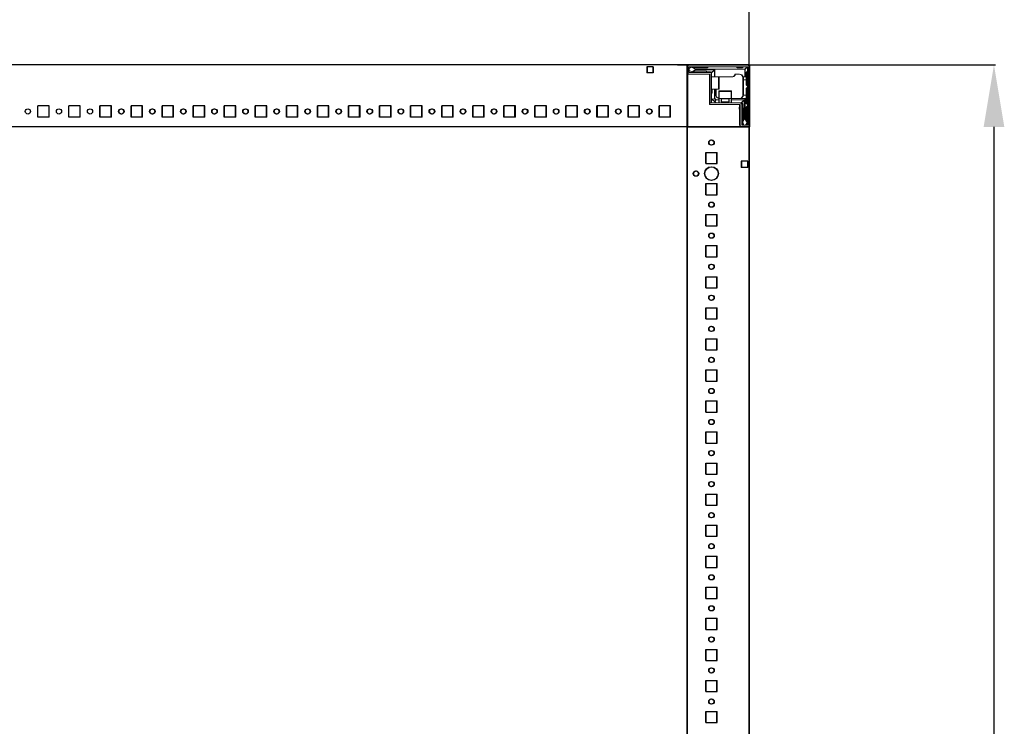
# Model space of a CAD drawing. Units: millimetres. Extents: x -26 to 11555, y -8 to 11619.
# Drawn here: x 519 to 1312, y 4018 to 4587 of the extents above; entities that cross this region are included whole.
import ezdxf

# ---------------------------------------------------------------- set-up
doc = ezdxf.new("R2010")
doc.units = ezdxf.units.MM
doc.layers.add('2', color=7, linetype='Continuous')
doc.dimstyles.new('ISO-25', dxfattribs={"dimtxt": 2.5, "dimasz": 2.5, "dimexe": 1.25, "dimexo": 0.625, "dimtad": 1, "dimtxsty": 'Standard', "dimcen": 2.5, "dimadec": 0, "dimazin": 0, "dimtfac": 1, "dimtmove": 0, "dimatfit": 3, "dimfxl": 1, "dimarcsym": 0})

# ---------------------------------------------------------------- blocks, each defined once
blk = doc.blocks.new('*D9')
at = {"layer": '2', "color": 0, "linetype": 'ByBlock', "lineweight": -2}
for p, q in [((320.53, 4423.5), (320.53, 4731.62)), ((1106.53, 4375.97), (1106.53, 4731.62)), ((370.53, 4730.37), (1056.53, 4730.37))]:
    blk.add_line(p, q, dxfattribs=at)
at = {"layer": '2', "color": 0, "linetype": 'ByBlock'}
for points in [[(370.53, 4738.7), (370.53, 4722.03), (320.53, 4730.37)], [(1056.53, 4738.7), (1056.53, 4722.03), (1106.53, 4730.37)]]:
    blk.add_solid(points, dxfattribs=at)
at = {"layer": 'Defpoints', "color": 0, "linetype": 'ByBlock'}
for p in [(1106.53, 4730.37), (320.53, 4422.87), (1106.53, 4375.34)]:
    blk.add_point(p, dxfattribs=at)
at = {"layer": '2', "color": 0, "linetype": 'ByBlock', "insert": (713.53, 4755.99), "char_height": 50, "attachment_point": 5}
blk.add_mtext('786', dxfattribs=at)
blk = doc.blocks.new('*D10')
at = {"layer": '2', "color": 0, "linetype": 'ByBlock', "lineweight": -2}
for p, q in [((1048.72, 4550.7), (1304.75, 4550.7)), ((1303.5, 4500.7), (1303.5, 2400.7)), ((1043.08, 2350.7), (1304.75, 2350.7))]:
    blk.add_line(p, q, dxfattribs=at)
at = {"layer": '2', "color": 0, "linetype": 'ByBlock'}
for points in [[(1295.17, 4500.7), (1311.83, 4500.7), (1303.5, 4550.7)], [(1295.17, 2400.7), (1311.83, 2400.7), (1303.5, 2350.7)]]:
    blk.add_solid(points, dxfattribs=at)
at = {"layer": 'Defpoints', "color": 0, "linetype": 'ByBlock'}
for p in [(1048.1, 4550.7), (1042.46, 2350.7), (1303.5, 2350.7)]:
    blk.add_point(p, dxfattribs=at)
at = {"layer": '2', "color": 0, "linetype": 'ByBlock', "insert": (1277.87, 3450.7), "char_height": 50, "attachment_point": 5, "rotation": 90}
blk.add_mtext('2200', dxfattribs=at)

msp = doc.modelspace()

# ---------------------------------------------------------------- linework, layer by layer
for p, q in [((1106.526, 4550.696), (320.526, 4550.696)), ((1106.813, 4550.696), (520.813, 4550.696)), ((1029.026, 4549.196), (1024.026, 4549.196)), ((1024.026, 4549.196), (1024.026, 4544.196)), ((1029.313, 4549.196), (1024.313, 4549.196)), ((1024.313, 4549.196), (1024.313, 4544.196)), ((1029.026, 4549.196), (1029.026, 4544.196)), ((1029.313, 4549.196), (1029.313, 4544.196)), ((1056.526, 4550.696), (1056.526, 4500.696)), ((1056.526, 4550.696), (1106.526, 4550.696)), ((1056.526, 4550.696), (1056.526, 4543.196)), ((1056.526, 4500.696), (1056.526, 4550.696)), ((1056.813, 4550.696), (1056.813, 4500.696)), ((1056.813, 4550.696), (1106.813, 4550.696)), ((1056.813, 4550.696), (1056.813, 4543.196)), ((1056.813, 4500.696), (1056.813, 4550.696)), ((1106.526, 4550.696), (1106.526, 4500.696)), ((1106.813, 4550.696), (1106.813, 4500.696)), ((1029.026, 4544.196), (1024.026, 4544.196)), ((1029.313, 4544.196), (1024.313, 4544.196)), ((534.026, 4508.696), (534.026, 4517.696)), ((543.026, 4517.696), (534.026, 4517.696)), ((543.026, 4508.696), (543.026, 4517.696)), ((559.026, 4508.696), (559.026, 4517.696)), ((568.026, 4517.696), (559.026, 4517.696)), ((568.026, 4508.696), (568.026, 4517.696)), ((584.026, 4508.696), (584.026, 4517.696)), ((593.026, 4517.696), (584.026, 4517.696)), ((584.313, 4508.696), (584.313, 4517.696)), ((593.313, 4517.696), (584.313, 4517.696)), ((593.026, 4508.696), (593.026, 4517.696)), ((593.313, 4508.696), (593.313, 4517.696)), ((609.026, 4508.696), (609.026, 4517.696)), ((618.026, 4517.696), (609.026, 4517.696)), ((609.026, 4508.696), (609.026, 4517.696)), ((618.026, 4517.696), (609.026, 4517.696)), ((609.313, 4508.696), (609.313, 4517.696)), ((618.313, 4517.696), (609.313, 4517.696)), ((618.026, 4508.696), (618.026, 4517.696)), ((618.026, 4508.696), (618.026, 4517.696)), ((618.313, 4508.696), (618.313, 4517.696)), ((634.026, 4508.696), (634.026, 4517.696)), ((643.026, 4517.696), (634.026, 4517.696)), ((634.313, 4508.696), (634.313, 4517.696)), ((643.313, 4517.696), (634.313, 4517.696)), ((643.026, 4508.696), (643.026, 4517.696)), ((643.313, 4508.696), (643.313, 4517.696)), ((659.026, 4508.696), (659.026, 4517.696)), ((668.026, 4517.696), (659.026, 4517.696)), ((659.313, 4508.696), (659.313, 4517.696)), ((668.313, 4517.696), (659.313, 4517.696)), ((668.026, 4508.696), (668.026, 4517.696)), ((668.313, 4508.696), (668.313, 4517.696)), ((684.026, 4508.696), (684.026, 4517.696)), ((693.026, 4517.696), (684.026, 4517.696)), ((684.313, 4508.696), (684.313, 4517.696)), ((693.313, 4517.696), (684.313, 4517.696)), ((693.026, 4508.696), (693.026, 4517.696)), ((693.313, 4508.696), (693.313, 4517.696)), ((709.026, 4508.696), (709.026, 4517.696)), ((718.026, 4517.696), (709.026, 4517.696)), ((709.313, 4508.696), (709.313, 4517.696)), ((718.313, 4517.696), (709.313, 4517.696)), ((718.026, 4508.696), (718.026, 4517.696)), ((718.313, 4508.696), (718.313, 4517.696)), ((734.026, 4508.696), (734.026, 4517.696)), ((743.026, 4517.696), (734.026, 4517.696)), ((734.026, 4508.696), (734.026, 4517.696)), ((743.026, 4517.696), (734.026, 4517.696)), ((734.313, 4508.696), (734.313, 4517.696)), ((743.313, 4517.696), (734.313, 4517.696)), ((743.026, 4508.696), (743.026, 4517.696)), ((743.026, 4508.696), (743.026, 4517.696)), ((743.313, 4508.696), (743.313, 4517.696)), ((759.026, 4508.696), (759.026, 4517.696)), ((768.026, 4517.696), (759.026, 4517.696)), ((759.313, 4508.696), (759.313, 4517.696)), ((768.313, 4517.696), (759.313, 4517.696)), ((768.026, 4508.696), (768.026, 4517.696)), ((768.313, 4508.696), (768.313, 4517.696)), ((784.026, 4508.696), (784.026, 4517.696)), ((793.026, 4517.696), (784.026, 4517.696)), ((784.313, 4508.696), (784.313, 4517.696)), ((793.313, 4517.696), (784.313, 4517.696)), ((793.026, 4508.696), (793.026, 4517.696)), ((793.313, 4508.696), (793.313, 4517.696)), ((809.026, 4508.696), (809.026, 4517.696)), ((818.026, 4517.696), (809.026, 4517.696)), ((809.026, 4508.696), (809.026, 4517.696)), ((818.026, 4517.696), (809.026, 4517.696)), ((809.313, 4508.696), (809.313, 4517.696)), ((818.313, 4517.696), (809.313, 4517.696)), ((809.313, 4508.696), (809.313, 4517.696)), ((818.313, 4517.696), (809.313, 4517.696)), ((818.026, 4508.696), (818.026, 4517.696)), ((818.026, 4508.696), (818.026, 4517.696)), ((818.313, 4508.696), (818.313, 4517.696)), ((818.313, 4508.696), (818.313, 4517.696)), ((834.026, 4508.696), (834.026, 4517.696)), ((843.026, 4517.696), (834.026, 4517.696)), ((834.313, 4508.696), (834.313, 4517.696)), ((843.313, 4517.696), (834.313, 4517.696)), ((843.026, 4508.696), (843.026, 4517.696)), ((843.313, 4508.696), (843.313, 4517.696)), ((859.026, 4508.696), (859.026, 4517.696)), ((868.026, 4517.696), (859.026, 4517.696)), ((859.313, 4508.696), (859.313, 4517.696)), ((868.313, 4517.696), (859.313, 4517.696)), ((868.026, 4508.696), (868.026, 4517.696)), ((868.313, 4508.696), (868.313, 4517.696)), ((884.026, 4508.696), (884.026, 4517.696)), ((893.026, 4517.696), (884.026, 4517.696)), ((884.313, 4508.696), (884.313, 4517.696)), ((893.313, 4517.696), (884.313, 4517.696)), ((893.026, 4508.696), (893.026, 4517.696)), ((893.313, 4508.696), (893.313, 4517.696)), ((909.026, 4508.696), (909.026, 4517.696)), ((918.026, 4517.696), (909.026, 4517.696)), ((909.313, 4508.696), (909.313, 4517.696)), ((918.313, 4517.696), (909.313, 4517.696)), ((918.026, 4508.696), (918.026, 4517.696)), ((918.313, 4508.696), (918.313, 4517.696)), ((934.026, 4508.696), (934.026, 4517.696)), ((943.026, 4517.696), (934.026, 4517.696)), ((934.313, 4508.696), (934.313, 4517.696)), ((943.313, 4517.696), (934.313, 4517.696)), ((943.026, 4508.696), (943.026, 4517.696)), ((943.313, 4508.696), (943.313, 4517.696)), ((959.026, 4508.696), (959.026, 4517.696)), ((968.026, 4517.696), (959.026, 4517.696)), ((968.313, 4517.696), (959.313, 4517.696)), ((959.313, 4508.696), (959.313, 4517.696)), ((968.313, 4517.696), (959.313, 4517.696)), ((968.026, 4508.696), (968.026, 4517.696)), ((968.313, 4508.696), (968.313, 4517.696)), ((968.313, 4508.696), (968.313, 4517.696)), ((984.026, 4508.696), (984.026, 4517.696)), ((993.026, 4517.696), (984.026, 4517.696)), ((984.313, 4508.696), (984.313, 4517.696)), ((993.313, 4517.696), (984.313, 4517.696)), ((993.026, 4508.696), (993.026, 4517.696)), ((993.313, 4508.696), (993.313, 4517.696)), ((1009.026, 4508.696), (1009.026, 4517.696)), ((1018.026, 4517.696), (1009.026, 4517.696)), ((1009.313, 4508.696), (1009.313, 4517.696)), ((1018.313, 4517.696), (1009.313, 4517.696)), ((1018.026, 4508.696), (1018.026, 4517.696)), ((1018.313, 4508.696), (1018.313, 4517.696)), ((1034.026, 4508.696), (1034.026, 4517.696)), ((1043.026, 4517.696), (1034.026, 4517.696)), ((1034.313, 4508.696), (1034.313, 4517.696)), ((1043.313, 4517.696), (1034.313, 4517.696)), ((1043.026, 4508.696), (1043.026, 4517.696)), ((1043.313, 4508.696), (1043.313, 4517.696)), ((543.026, 4508.696), (534.026, 4508.696)), ((568.026, 4508.696), (559.026, 4508.696)), ((593.026, 4508.696), (584.026, 4508.696)), ((593.313, 4508.696), (584.313, 4508.696)), ((618.026, 4508.696), (609.026, 4508.696)), ((618.026, 4508.696), (609.026, 4508.696)), ((618.313, 4508.696), (609.313, 4508.696)), ((643.026, 4508.696), (634.026, 4508.696)), ((643.313, 4508.696), (634.313, 4508.696)), ((668.026, 4508.696), (659.026, 4508.696)), ((668.313, 4508.696), (659.313, 4508.696)), ((693.026, 4508.696), (684.026, 4508.696)), ((693.313, 4508.696), (684.313, 4508.696)), ((718.026, 4508.696), (709.026, 4508.696)), ((718.313, 4508.696), (709.313, 4508.696)), ((743.026, 4508.696), (734.026, 4508.696)), ((743.026, 4508.696), (734.026, 4508.696)), ((743.313, 4508.696), (734.313, 4508.696)), ((768.026, 4508.696), (759.026, 4508.696)), ((768.313, 4508.696), (759.313, 4508.696)), ((793.026, 4508.696), (784.026, 4508.696)), ((793.313, 4508.696), (784.313, 4508.696)), ((818.026, 4508.696), (809.026, 4508.696)), ((818.026, 4508.696), (809.026, 4508.696)), ((818.313, 4508.696), (809.313, 4508.696)), ((818.313, 4508.696), (809.313, 4508.696)), ((843.026, 4508.696), (834.026, 4508.696)), ((843.313, 4508.696), (834.313, 4508.696)), ((868.026, 4508.696), (859.026, 4508.696)), ((868.313, 4508.696), (859.313, 4508.696)), ((893.026, 4508.696), (884.026, 4508.696)), ((893.313, 4508.696), (884.313, 4508.696)), ((918.026, 4508.696), (909.026, 4508.696)), ((918.313, 4508.696), (909.313, 4508.696)), ((943.026, 4508.696), (934.026, 4508.696)), ((943.313, 4508.696), (934.313, 4508.696)), ((968.026, 4508.696), (959.026, 4508.696)), ((968.313, 4508.696), (959.313, 4508.696)), ((968.313, 4508.696), (959.313, 4508.696)), ((993.026, 4508.696), (984.026, 4508.696)), ((993.313, 4508.696), (984.313, 4508.696)), ((1018.026, 4508.696), (1009.026, 4508.696)), ((1018.313, 4508.696), (1009.313, 4508.696)), ((1043.026, 4508.696), (1034.026, 4508.696)), ((1043.313, 4508.696), (1034.313, 4508.696)), ((1106.526, 4500.696), (320.526, 4500.696)), ((570.813, 4500.696), (520.813, 4500.696)), ((1106.813, 4500.696), (520.813, 4500.696)), ((1056.526, 2400.696), (1056.526, 4500.696)), ((1106.526, 4500.696), (1056.526, 4500.696)), ((1056.813, 2400.696), (1056.813, 4500.696)), ((1106.813, 4500.696), (1056.813, 4500.696)), ((1099.026, 4500.696), (1106.526, 4500.696)), ((1099.313, 4500.696), (1106.813, 4500.696)), ((1106.526, 2400.696), (1106.526, 4500.696)), ((1106.813, 2400.696), (1106.813, 4500.696)), ((1071.526, 4480.196), (1080.526, 4480.196)), ((1071.526, 4471.196), (1071.526, 4480.196)), ((1071.813, 4480.196), (1080.813, 4480.196)), ((1071.813, 4471.196), (1071.813, 4480.196)), ((1080.526, 4471.196), (1080.526, 4480.196)), ((1080.813, 4471.196), (1080.813, 4480.196)), ((1071.526, 4471.196), (1080.526, 4471.196)), ((1071.813, 4471.196), (1080.813, 4471.196)), ((1105.026, 4473.196), (1100.026, 4473.196)), ((1100.026, 4473.196), (1100.026, 4468.196)), ((1105.313, 4473.196), (1100.313, 4473.196)), ((1100.313, 4473.196), (1100.313, 4468.196)), ((1105.026, 4473.196), (1105.026, 4468.196)), ((1105.313, 4473.196), (1105.313, 4468.196)), ((1105.026, 4468.196), (1100.026, 4468.196)), ((1105.313, 4468.196), (1100.313, 4468.196)), ((1071.526, 4455.196), (1080.526, 4455.196)), ((1071.526, 4446.196), (1071.526, 4455.196)), ((1071.813, 4455.196), (1080.813, 4455.196)), ((1071.813, 4446.196), (1071.813, 4455.196)), ((1080.526, 4446.196), (1080.526, 4455.196)), ((1080.813, 4446.196), (1080.813, 4455.196)), ((1071.526, 4446.196), (1080.526, 4446.196)), ((1071.813, 4446.196), (1080.813, 4446.196)), ((1071.526, 4430.196), (1080.526, 4430.196)), ((1071.526, 4421.196), (1071.526, 4430.196)), ((1071.813, 4430.196), (1080.813, 4430.196)), ((1071.813, 4421.196), (1071.813, 4430.196)), ((1080.526, 4421.196), (1080.526, 4430.196)), ((1080.813, 4421.196), (1080.813, 4430.196)), ((1071.526, 4421.196), (1080.526, 4421.196)), ((1071.813, 4421.196), (1080.813, 4421.196)), ((1071.526, 4405.196), (1080.526, 4405.196)), ((1071.526, 4396.196), (1071.526, 4405.196)), ((1071.813, 4405.196), (1080.813, 4405.196)), ((1071.813, 4396.196), (1071.813, 4405.196)), ((1080.526, 4396.196), (1080.526, 4405.196)), ((1080.813, 4396.196), (1080.813, 4405.196)), ((1071.526, 4396.196), (1080.526, 4396.196)), ((1071.813, 4396.196), (1080.813, 4396.196)), ((1071.526, 4380.196), (1080.526, 4380.196)), ((1071.526, 4371.196), (1071.526, 4380.196)), ((1071.813, 4380.196), (1080.813, 4380.196)), ((1071.813, 4371.196), (1071.813, 4380.196)), ((1080.526, 4371.196), (1080.526, 4380.196)), ((1080.813, 4371.196), (1080.813, 4380.196)), ((1071.526, 4371.196), (1080.526, 4371.196)), ((1071.813, 4371.196), (1080.813, 4371.196)), ((1071.526, 4355.196), (1080.526, 4355.196)), ((1071.526, 4346.196), (1071.526, 4355.196)), ((1071.813, 4355.196), (1080.813, 4355.196)), ((1071.813, 4346.196), (1071.813, 4355.196)), ((1080.526, 4346.196), (1080.526, 4355.196)), ((1080.813, 4346.196), (1080.813, 4355.196)), ((1071.526, 4346.196), (1080.526, 4346.196)), ((1071.813, 4346.196), (1080.813, 4346.196)), ((1071.526, 4330.196), (1080.526, 4330.196)), ((1071.526, 4321.196), (1071.526, 4330.196)), ((1071.813, 4330.196), (1080.813, 4330.196)), ((1071.813, 4321.196), (1071.813, 4330.196)), ((1080.526, 4321.196), (1080.526, 4330.196)), ((1080.813, 4321.196), (1080.813, 4330.196)), ((1071.526, 4321.196), (1080.526, 4321.196)), ((1071.813, 4321.196), (1080.813, 4321.196)), ((1071.526, 4305.196), (1080.526, 4305.196)), ((1071.526, 4296.196), (1071.526, 4305.196)), ((1071.813, 4305.196), (1080.813, 4305.196)), ((1071.813, 4296.196), (1071.813, 4305.196)), ((1080.526, 4296.196), (1080.526, 4305.196)), ((1080.813, 4296.196), (1080.813, 4305.196)), ((1071.526, 4296.196), (1080.526, 4296.196)), ((1071.813, 4296.196), (1080.813, 4296.196)), ((1071.526, 4280.196), (1080.526, 4280.196)), ((1071.526, 4271.196), (1071.526, 4280.196)), ((1071.813, 4280.196), (1080.813, 4280.196)), ((1071.813, 4271.196), (1071.813, 4280.196)), ((1080.526, 4271.196), (1080.526, 4280.196)), ((1080.813, 4271.196), (1080.813, 4280.196)), ((1071.526, 4271.196), (1080.526, 4271.196)), ((1071.813, 4271.196), (1080.813, 4271.196)), ((1071.526, 4255.196), (1080.526, 4255.196)), ((1071.526, 4246.196), (1071.526, 4255.196)), ((1071.813, 4255.196), (1080.813, 4255.196)), ((1071.813, 4246.196), (1071.813, 4255.196)), ((1080.526, 4246.196), (1080.526, 4255.196)), ((1080.813, 4246.196), (1080.813, 4255.196)), ((1071.526, 4246.196), (1080.526, 4246.196)), ((1071.813, 4246.196), (1080.813, 4246.196)), ((1071.526, 4221.196), (1071.526, 4230.196)), ((1071.526, 4230.196), (1080.526, 4230.196)), ((1071.813, 4221.196), (1071.813, 4230.196)), ((1071.813, 4230.196), (1080.813, 4230.196)), ((1080.526, 4221.196), (1080.526, 4230.196)), ((1080.813, 4221.196), (1080.813, 4230.196)), ((1071.526, 4221.196), (1080.526, 4221.196)), ((1071.813, 4221.196), (1080.813, 4221.196)), ((1071.526, 4196.196), (1071.526, 4205.196)), ((1071.526, 4205.196), (1080.526, 4205.196)), ((1071.813, 4196.196), (1071.813, 4205.196)), ((1071.813, 4205.196), (1080.813, 4205.196)), ((1080.526, 4196.196), (1080.526, 4205.196)), ((1080.813, 4196.196), (1080.813, 4205.196)), ((1071.526, 4196.196), (1080.526, 4196.196)), ((1071.813, 4196.196), (1080.813, 4196.196)), ((1071.526, 4180.196), (1080.526, 4180.196)), ((1071.526, 4171.196), (1071.526, 4180.196)), ((1071.813, 4180.196), (1080.813, 4180.196)), ((1071.813, 4171.196), (1071.813, 4180.196)), ((1080.526, 4171.196), (1080.526, 4180.196)), ((1080.813, 4171.196), (1080.813, 4180.196)), ((1071.526, 4171.196), (1080.526, 4171.196)), ((1071.813, 4171.196), (1080.813, 4171.196)), ((1071.526, 4155.196), (1080.526, 4155.196)), ((1071.526, 4146.196), (1071.526, 4155.196)), ((1071.813, 4155.196), (1080.813, 4155.196)), ((1071.813, 4146.196), (1071.813, 4155.196)), ((1080.526, 4146.196), (1080.526, 4155.196)), ((1080.813, 4146.196), (1080.813, 4155.196)), ((1071.526, 4146.196), (1080.526, 4146.196)), ((1071.813, 4146.196), (1080.813, 4146.196)), ((1071.526, 4130.196), (1080.526, 4130.196)), ((1071.526, 4121.196), (1071.526, 4130.196)), ((1071.813, 4130.196), (1080.813, 4130.196)), ((1071.813, 4121.196), (1071.813, 4130.196)), ((1080.526, 4121.196), (1080.526, 4130.196)), ((1080.813, 4121.196), (1080.813, 4130.196)), ((1071.526, 4121.196), (1080.526, 4121.196)), ((1071.813, 4121.196), (1080.813, 4121.196)), ((1071.526, 4096.196), (1071.526, 4105.196)), ((1071.526, 4105.196), (1080.526, 4105.196)), ((1071.813, 4096.196), (1071.813, 4105.196)), ((1071.813, 4105.196), (1080.813, 4105.196)), ((1080.526, 4096.196), (1080.526, 4105.196)), ((1080.813, 4096.196), (1080.813, 4105.196)), ((1071.526, 4096.196), (1080.526, 4096.196)), ((1071.813, 4096.196), (1080.813, 4096.196)), ((1071.526, 4080.196), (1080.526, 4080.196)), ((1071.526, 4071.196), (1071.526, 4080.196)), ((1071.813, 4080.196), (1080.813, 4080.196)), ((1071.813, 4071.196), (1071.813, 4080.196)), ((1080.526, 4071.196), (1080.526, 4080.196)), ((1080.813, 4071.196), (1080.813, 4080.196)), ((1071.526, 4071.196), (1080.526, 4071.196)), ((1071.813, 4071.196), (1080.813, 4071.196)), ((1071.526, 4055.196), (1080.526, 4055.196)), ((1071.526, 4046.196), (1071.526, 4055.196)), ((1071.813, 4055.196), (1080.813, 4055.196)), ((1071.813, 4046.196), (1071.813, 4055.196)), ((1080.526, 4046.196), (1080.526, 4055.196)), ((1080.813, 4046.196), (1080.813, 4055.196)), ((1071.526, 4046.196), (1080.526, 4046.196)), ((1071.813, 4046.196), (1080.813, 4046.196)), ((1071.526, 4030.196), (1080.526, 4030.196)), ((1071.526, 4021.196), (1071.526, 4030.196)), ((1071.813, 4030.196), (1080.813, 4030.196)), ((1071.813, 4021.196), (1071.813, 4030.196)), ((1080.526, 4021.196), (1080.526, 4030.196)), ((1080.813, 4021.196), (1080.813, 4030.196)), ((1071.526, 4021.196), (1080.526, 4021.196)), ((1071.813, 4021.196), (1080.813, 4021.196))]:
    msp.add_line(p, q)
at = {"color": 7, "linetype": 'Continuous', "lineweight": 0}
for p, q in [((1056.526, 4550.696), (1056.526, 4548.696)), ((1056.526, 4548.696), (1056.526, 4502.696)), ((1056.813, 4550.696), (1056.813, 4548.696)), ((1056.813, 4548.696), (1056.813, 4502.696)), ((1056.526, 4502.696), (1056.526, 4500.696)), ((1056.813, 4502.696), (1056.813, 4500.696)), ((522.813, 4500.696), (568.813, 4500.696))]:
    msp.add_line(p, q, dxfattribs=at)
at = {"color": 7, "linetype": 'Continuous', "lineweight": 15}
for p, q in [((1056.526, 4549.096), (1056.526, 4544.796)), ((1056.813, 4549.096), (1056.813, 4544.796)), ((1058.026, 4549.096), (1058.026, 4544.796)), ((1060.154, 4548.973), (1058.026, 4547.696)), ((1104.926, 4550.696), (1058.126, 4550.696)), ((1104.926, 4549.196), (1058.126, 4549.196)), ((1058.313, 4549.096), (1058.313, 4544.796)), ((1060.441, 4548.973), (1058.313, 4547.696)), ((1105.213, 4550.696), (1058.413, 4550.696)), ((1105.213, 4549.196), (1058.413, 4549.196)), ((1060.526, 4549.196), (1060.154, 4548.973)), ((1063.026, 4547.196), (1060.154, 4548.973)), ((1060.813, 4549.196), (1060.441, 4548.973)), ((1063.313, 4547.196), (1060.441, 4548.973)), ((1061.526, 4549.196), (1062.526, 4548.196)), ((1061.813, 4549.196), (1062.813, 4548.196)), ((1072.526, 4548.196), (1073.526, 4549.196)), ((1072.813, 4548.196), (1073.813, 4549.196)), ((1096.026, 4549.196), (1097.026, 4548.196)), ((1096.313, 4549.196), (1097.313, 4548.196)), ((1100.526, 4548.196), (1101.526, 4549.196)), ((1100.813, 4548.196), (1101.813, 4549.196)), ((1104.587, 4548.757), (1103.026, 4547.196)), ((1104.873, 4548.757), (1103.313, 4547.196)), ((1105.026, 4502.296), (1105.026, 4549.096)), ((1105.313, 4502.296), (1105.313, 4549.096)), ((1106.526, 4502.296), (1106.526, 4549.096)), ((1106.813, 4502.296), (1106.813, 4549.096)), ((1058.026, 4546.196), (1060.526, 4545.196)), ((1058.126, 4544.696), (1074.426, 4544.696)), ((1058.126, 4543.196), (1074.426, 4543.196)), ((1058.313, 4546.196), (1060.813, 4545.196)), ((1058.413, 4544.696), (1074.713, 4544.696)), ((1058.413, 4543.196), (1074.713, 4543.196)), ((1060.526, 4545.196), (1060.602, 4545.196)), ((1060.602, 4545.196), (1063.026, 4546.696)), ((1060.602, 4545.196), (1062.026, 4545.196)), ((1060.813, 4545.196), (1060.888, 4545.196)), ((1060.888, 4545.196), (1063.313, 4546.696)), ((1060.888, 4545.196), (1062.313, 4545.196)), ((1062.526, 4548.196), (1072.526, 4548.196)), ((1071.526, 4545.696), (1062.526, 4545.696)), ((1062.813, 4548.196), (1072.813, 4548.196)), ((1071.813, 4545.696), (1062.813, 4545.696)), ((1063.026, 4546.696), (1063.026, 4547.196)), ((1082.948, 4547.196), (1063.026, 4547.196)), ((1063.026, 4546.696), (1078.526, 4546.696)), ((1063.313, 4546.696), (1063.313, 4547.196)), ((1083.235, 4547.196), (1063.313, 4547.196)), ((1063.313, 4546.696), (1078.813, 4546.696)), ((1075.026, 4545.196), (1072.026, 4545.196)), ((1075.313, 4545.196), (1072.313, 4545.196)), ((1074.526, 4520.206), (1074.526, 4543.096)), ((1074.813, 4520.206), (1074.813, 4543.096)), ((1076.026, 4544.196), (1078.526, 4546.696)), ((1076.026, 4543.096), (1076.026, 4544.196)), ((1076.026, 4543.096), (1076.026, 4520.206)), ((1081.726, 4541.196), (1076.026, 4541.196)), ((1076.313, 4544.196), (1078.813, 4546.696)), ((1076.313, 4543.096), (1076.313, 4544.196)), ((1076.313, 4543.096), (1076.313, 4520.206)), ((1082.013, 4541.196), (1076.313, 4541.196)), ((1078.526, 4546.696), (1078.526, 4541.196)), ((1078.813, 4546.696), (1078.813, 4541.196)), ((1082.948, 4541.196), (1082.526, 4541.196)), ((1083.235, 4541.196), (1082.813, 4541.196)), ((1103.026, 4547.196), (1082.948, 4547.196)), ((1082.948, 4541.196), (1093.026, 4541.196)), ((1103.313, 4547.196), (1083.235, 4547.196)), ((1083.235, 4541.196), (1093.313, 4541.196)), ((1098.526, 4543.196), (1095.026, 4543.196)), ((1098.813, 4543.196), (1095.313, 4543.196)), ((1097.026, 4548.196), (1100.526, 4548.196)), ((1097.313, 4548.196), (1100.813, 4548.196)), ((1101.354, 4541.196), (1103.026, 4541.196)), ((1101.641, 4541.196), (1103.313, 4541.196)), ((1103.026, 4541.196), (1103.026, 4547.196)), ((1104.026, 4541.196), (1103.026, 4541.196)), ((1103.313, 4541.196), (1103.313, 4547.196)), ((1104.313, 4541.196), (1103.313, 4541.196)), ((1105.026, 4545.696), (1104.026, 4544.696)), ((1104.026, 4544.696), (1104.026, 4541.196)), ((1104.026, 4541.196), (1104.026, 4538.696)), ((1105.313, 4545.696), (1104.313, 4544.696)), ((1104.313, 4544.696), (1104.313, 4541.196)), ((1104.313, 4541.196), (1104.313, 4538.696)), ((1101.526, 4538.696), (1101.526, 4540.196)), ((1104.026, 4538.696), (1101.526, 4538.696)), ((1101.526, 4526.696), (1101.526, 4538.696)), ((1101.813, 4538.696), (1101.813, 4540.196)), ((1104.313, 4538.696), (1101.813, 4538.696)), ((1101.813, 4526.696), (1101.813, 4538.696)), ((1104.026, 4534.696), (1104.026, 4538.696)), ((1105.026, 4533.696), (1104.026, 4534.696)), ((1104.026, 4531.696), (1105.026, 4532.696)), ((1104.313, 4534.696), (1104.313, 4538.696)), ((1105.313, 4533.696), (1104.313, 4534.696)), ((1104.313, 4531.696), (1105.313, 4532.696)), ((1076.026, 4531.196), (1081.726, 4531.196)), ((1076.313, 4531.196), (1082.013, 4531.196)), ((1076.526, 4528.196), (1076.526, 4531.196)), ((1076.813, 4528.196), (1076.813, 4531.196)), ((1078.526, 4531.196), (1078.526, 4523.696)), ((1078.813, 4531.196), (1078.813, 4523.696)), ((1079.526, 4526.696), (1079.526, 4531.196)), ((1079.813, 4526.696), (1079.813, 4531.196)), ((1082.026, 4529.396), (1082.026, 4523.696)), ((1082.313, 4529.396), (1082.313, 4523.696)), ((1092.026, 4523.696), (1092.026, 4529.396)), ((1092.313, 4523.696), (1092.313, 4529.396)), ((1101.484, 4526.196), (1104.026, 4526.196)), ((1101.771, 4526.196), (1104.313, 4526.196)), ((1104.026, 4526.196), (1104.026, 4531.696)), ((1104.026, 4526.196), (1104.026, 4523.696)), ((1104.313, 4526.196), (1104.313, 4531.696)), ((1104.313, 4526.196), (1104.313, 4523.696)), ((1074.526, 4520.206), (1076.026, 4520.206)), ((1074.526, 4520.196), (1074.526, 4518.696)), ((1074.526, 4520.196), (1098.926, 4520.196)), ((1098.926, 4518.696), (1074.526, 4518.696)), ((1074.813, 4520.206), (1076.313, 4520.206)), ((1074.813, 4520.196), (1074.813, 4518.696)), ((1074.813, 4520.196), (1099.213, 4520.196)), ((1099.213, 4518.696), (1074.813, 4518.696)), ((1076.758, 4522.964), (1076.026, 4523.696)), ((1077.045, 4522.964), (1076.313, 4523.696)), ((1078.526, 4523.696), (1076.758, 4522.964)), ((1076.758, 4522.964), (1078.794, 4520.928)), ((1078.813, 4523.696), (1077.045, 4522.964)), ((1077.045, 4522.964), (1079.08, 4520.928)), ((1078.526, 4523.696), (1079.526, 4522.696)), ((1078.794, 4520.928), (1079.526, 4522.696)), ((1079.526, 4520.196), (1078.794, 4520.928)), ((1078.813, 4523.696), (1079.813, 4522.696)), ((1079.08, 4520.928), (1079.813, 4522.696)), ((1079.813, 4520.196), (1079.08, 4520.928)), ((1079.526, 4522.696), (1082.026, 4522.696)), ((1079.813, 4522.696), (1082.313, 4522.696)), ((1082.026, 4523.696), (1082.026, 4520.196)), ((1082.026, 4523.696), (1092.026, 4523.696)), ((1082.313, 4523.696), (1082.313, 4520.196)), ((1082.313, 4523.696), (1092.313, 4523.696)), ((1084.026, 4523.446), (1084.026, 4521.084)), ((1084.026, 4521.084), (1084.58, 4520.696)), ((1084.026, 4521.084), (1090.026, 4521.084)), ((1084.58, 4520.696), (1084.026, 4520.308)), ((1084.026, 4520.308), (1084.026, 4520.196)), ((1084.026, 4520.308), (1090.026, 4520.308)), ((1084.313, 4523.446), (1084.313, 4521.084)), ((1084.313, 4521.084), (1084.867, 4520.696)), ((1084.313, 4521.084), (1090.313, 4521.084)), ((1084.867, 4520.696), (1084.313, 4520.308)), ((1084.313, 4520.308), (1084.313, 4520.196)), ((1084.313, 4520.308), (1090.313, 4520.308)), ((1084.58, 4520.696), (1089.144, 4520.696)), ((1084.867, 4520.696), (1089.43, 4520.696)), ((1089.144, 4520.696), (1089.471, 4520.696)), ((1089.43, 4520.696), (1089.758, 4520.696)), ((1089.471, 4520.696), (1090.026, 4521.084)), ((1090.026, 4520.308), (1089.471, 4520.696)), ((1089.758, 4520.696), (1090.313, 4521.084)), ((1090.313, 4520.308), (1089.758, 4520.696)), ((1090.026, 4521.084), (1090.026, 4523.446)), ((1090.026, 4520.196), (1090.026, 4520.308)), ((1090.313, 4521.084), (1090.313, 4523.446)), ((1090.313, 4520.196), (1090.313, 4520.308)), ((1092.026, 4520.196), (1092.026, 4523.696)), ((1092.026, 4523.696), (1103.026, 4523.696)), ((1092.026, 4522.696), (1102.526, 4522.696)), ((1092.313, 4520.196), (1092.313, 4523.696)), ((1092.313, 4523.696), (1103.313, 4523.696)), ((1092.313, 4522.696), (1102.813, 4522.696)), ((1098.698, 4518.696), (1098.698, 4502.696)), ((1098.926, 4520.196), (1100.026, 4520.196)), ((1098.985, 4518.696), (1098.985, 4502.696)), ((1099.026, 4518.596), (1099.026, 4502.296)), ((1099.213, 4520.196), (1100.313, 4520.196)), ((1099.313, 4518.596), (1099.313, 4502.296)), ((1100.026, 4520.196), (1102.526, 4522.696)), ((1100.313, 4520.196), (1102.813, 4522.696)), ((1100.526, 4518.596), (1100.526, 4502.296)), ((1100.813, 4518.596), (1100.813, 4502.296)), ((1101.026, 4516.196), (1101.026, 4519.196)), ((1101.313, 4516.196), (1101.313, 4519.196)), ((1102.526, 4522.696), (1102.526, 4507.196)), ((1102.813, 4522.696), (1102.813, 4507.196)), ((1103.026, 4507.196), (1103.026, 4523.696)), ((1103.026, 4523.696), (1104.026, 4523.696)), ((1103.313, 4507.196), (1103.313, 4523.696)), ((1103.313, 4523.696), (1104.313, 4523.696)), ((1104.026, 4519.696), (1104.026, 4523.696)), ((1104.026, 4519.696), (1105.026, 4518.696)), ((1105.026, 4517.696), (1104.026, 4516.696)), ((1104.313, 4519.696), (1104.313, 4523.696)), ((1104.313, 4519.696), (1105.313, 4518.696)), ((1105.313, 4517.696), (1104.313, 4516.696)), ((1098.526, 4516.696), (1098.526, 4514.996)), ((1098.813, 4516.696), (1098.813, 4514.996)), ((1101.526, 4506.696), (1101.526, 4515.696)), ((1101.813, 4506.696), (1101.813, 4515.696)), ((1104.026, 4516.696), (1104.026, 4506.696)), ((1104.313, 4516.696), (1104.313, 4506.696)), ((1100.626, 4502.196), (1104.926, 4502.196)), ((1100.913, 4502.196), (1105.213, 4502.196)), ((1102.526, 4507.196), (1101.026, 4504.772)), ((1101.026, 4506.196), (1101.026, 4504.772)), ((1101.026, 4504.772), (1101.026, 4504.696)), ((1101.026, 4504.696), (1102.026, 4502.196)), ((1102.813, 4507.196), (1101.313, 4504.772)), ((1101.313, 4506.196), (1101.313, 4504.772)), ((1101.313, 4504.772), (1101.313, 4504.696)), ((1101.313, 4504.696), (1102.313, 4502.196)), ((1103.026, 4507.196), (1102.526, 4507.196)), ((1103.313, 4507.196), (1102.813, 4507.196)), ((1104.803, 4504.324), (1103.026, 4507.196)), ((1105.09, 4504.324), (1103.313, 4507.196)), ((1103.526, 4502.196), (1104.803, 4504.324)), ((1103.813, 4502.196), (1105.09, 4504.324)), ((1104.026, 4506.696), (1105.026, 4505.696)), ((1104.313, 4506.696), (1105.313, 4505.696)), ((1104.803, 4504.324), (1105.026, 4504.696)), ((1105.09, 4504.324), (1105.313, 4504.696)), ((1106.448, 4500.696), (1106.448, 4501.804)), ((1106.735, 4500.696), (1106.735, 4501.804)), ((1058.126, 4500.696), (1056.526, 4500.696)), ((1058.413, 4500.696), (1056.813, 4500.696)), ((1104.926, 4500.696), (1058.126, 4500.696)), ((1105.213, 4500.696), (1058.413, 4500.696)), ((1100.626, 4500.696), (1104.926, 4500.696)), ((1100.913, 4500.696), (1105.213, 4500.696)), ((1106.526, 4500.696), (1104.926, 4500.696)), ((1104.926, 4500.696), (1106.448, 4500.696)), ((1106.813, 4500.696), (1105.213, 4500.696)), ((1105.213, 4500.696), (1106.735, 4500.696))]:
    msp.add_line(p, q, dxfattribs=at)
at = {"color": 8, "linetype": 'Continuous', "lineweight": 15}
for p, q in [((1081.726, 4531.196), (1081.726, 4541.196)), ((1082.013, 4531.196), (1082.013, 4541.196)), ((1092.026, 4529.396), (1082.026, 4529.396)), ((1092.313, 4529.396), (1082.313, 4529.396)), ((1085.526, 4523.446), (1084.026, 4523.446)), ((1085.813, 4523.446), (1084.313, 4523.446)), ((1090.026, 4523.446), (1085.526, 4523.446)), ((1090.313, 4523.446), (1085.813, 4523.446))]:
    msp.add_line(p, q, dxfattribs=at)
at = {"color": 0}
for points in [[(1056.526, 4500.696), (1106.526, 4500.696), (1106.526, 4550.696), (1056.526, 4550.696)], [(1056.813, 4500.696), (1106.813, 4500.696), (1106.813, 4550.696), (1056.813, 4550.696)]]:
    msp.add_lwpolyline(points, close=True, dxfattribs=at)
at = {"color": 7, "linetype": 'Continuous', "lineweight": 15, "flags": 128}
for points in [[(1081.911, 4541.132), (1081.941, 4541.138), (1082.526, 4541.196)], [(1082.197, 4541.132), (1082.227, 4541.138), (1082.813, 4541.196)]]:
    msp.add_lwpolyline(points, dxfattribs=at)
for centre, radius in [((526.026, 4513.196), 2.1), ((551.026, 4513.196), 2.1), ((576.026, 4513.196), 2.1), ((601.026, 4513.196), 2.1), ((601.313, 4513.196), 2.1), ((626.026, 4513.196), 2.1), ((626.313, 4513.196), 2.1), ((651.026, 4513.196), 2.1), ((651.313, 4513.196), 2.1), ((676.026, 4513.196), 2.1), ((676.313, 4513.196), 2.1), ((701.026, 4513.196), 2.1), ((701.313, 4513.196), 2.1), ((726.026, 4513.196), 2.1), ((726.313, 4513.196), 2.1), ((751.026, 4513.196), 2.1), ((751.313, 4513.196), 2.1), ((776.026, 4513.196), 2.1), ((776.313, 4513.196), 2.1), ((801.026, 4513.196), 2.1), ((801.313, 4513.196), 2.1), ((826.026, 4513.196), 2.1), ((826.313, 4513.196), 2.1), ((851.026, 4513.196), 2.1), ((851.313, 4513.196), 2.1), ((876.026, 4513.196), 2.1), ((876.313, 4513.196), 2.1), ((876.313, 4513.196), 2.1), ((901.026, 4513.196), 2.1), ((901.313, 4513.196), 2.1), ((926.026, 4513.196), 2.1), ((926.313, 4513.196), 2.1), ((951.026, 4513.196), 2.1), ((951.313, 4513.196), 2.1), ((976.026, 4513.196), 2.1), ((976.313, 4513.196), 2.1), ((1001.026, 4513.196), 2.1), ((1001.313, 4513.196), 2.1), ((1026.026, 4513.196), 2.1), ((1026.313, 4513.196), 2.1), ((1076.026, 4488.196), 2.1), ((1076.313, 4488.196), 2.1), ((1063.526, 4463.196), 2.125), ((1063.813, 4463.196), 2.125), ((1076.026, 4463.196), 5.5), ((1076.026, 4463.196), 5.5), ((1076.313, 4463.196), 5.5), ((1076.313, 4463.196), 5.5), ((1076.026, 4438.196), 2.1), ((1076.313, 4438.196), 2.1), ((1076.026, 4413.196), 2.1), ((1076.313, 4413.196), 2.1), ((1076.026, 4388.196), 2.1), ((1076.313, 4388.196), 2.1), ((1076.026, 4363.196), 2.1), ((1076.313, 4363.196), 2.1), ((1076.026, 4338.196), 2.1), ((1076.313, 4338.196), 2.1), ((1076.026, 4313.196), 2.1), ((1076.313, 4313.196), 2.1), ((1076.026, 4288.196), 2.1), ((1076.313, 4288.196), 2.1), ((1076.026, 4263.196), 2.1), ((1076.313, 4263.196), 2.1), ((1076.026, 4238.196), 2.1), ((1076.313, 4238.196), 2.1), ((1076.026, 4213.196), 2.1), ((1076.313, 4213.196), 2.1), ((1076.026, 4188.196), 2.1), ((1076.313, 4188.196), 2.1), ((1076.026, 4163.196), 2.1), ((1076.313, 4163.196), 2.1), ((1076.026, 4138.196), 2.1), ((1076.313, 4138.196), 2.1), ((1076.026, 4113.196), 2.1), ((1076.313, 4113.196), 2.1), ((1076.026, 4088.196), 2.1), ((1076.313, 4088.196), 2.1), ((1076.026, 4063.196), 2.1), ((1076.313, 4063.196), 2.1), ((1076.026, 4038.196), 2.1), ((1076.313, 4038.196), 2.1)]:
    msp.add_circle(centre, radius)
at = {"color": 7, "linetype": 'Continuous', "lineweight": 15}
for centre, radius, start, end in [((1058.126, 4549.096), 1.6, 90, 180), ((1058.413, 4549.096), 1.6, 90, 180), ((1058.126, 4549.096), 0.1, 90, 180), ((1058.413, 4549.096), 0.1, 90, 180), ((1103.526, 4547.696), 1.5, 45, 90), ((1103.813, 4547.696), 1.5, 45, 90), ((1103.526, 4547.696), 1.5, 0, 45), ((1103.813, 4547.696), 1.5, 0, 45), ((1104.926, 4549.096), 1.6, 0, 90), ((1104.926, 4549.096), 0.1, 0, 90), ((1105.213, 4549.096), 1.6, 0, 90), ((1105.213, 4549.096), 0.1, 0, 90), ((1058.126, 4544.796), 1.6, 180, 270), ((1058.413, 4544.796), 1.6, 180, 270), ((1058.126, 4544.796), 0.1, 180, 270), ((1058.413, 4544.796), 0.1, 180, 270), ((1062.526, 4545.196), 0.5, 90, 180), ((1062.813, 4545.196), 0.5, 90, 180), ((1071.526, 4545.196), 0.5, 0, 90), ((1071.813, 4545.196), 0.5, 0, 90), ((1074.426, 4543.096), 1.6, 0, 90), ((1074.426, 4543.096), 0.1, 0, 90), ((1074.713, 4543.096), 1.6, 0, 90), ((1074.713, 4543.096), 0.1, 0, 90), ((1075.026, 4544.196), 1, 0, 90), ((1075.313, 4544.196), 1, 0, 90), ((1081.726, 4540.896), 0.3, 0, 90), ((1082.013, 4540.896), 0.3, 0, 90), ((1093.026, 4543.196), 2, 270, 0), ((1093.313, 4543.196), 2, 270, 0), ((1098.526, 4540.196), 3, 19.471221, 90), ((1098.813, 4540.196), 3, 19.471221, 90), ((1076.026, 4528.196), 0.5, 270, 0), ((1076.313, 4528.196), 0.5, 270, 0), ((1082.526, 4526.696), 3, 180, 260.405932), ((1082.813, 4526.696), 3, 180, 260.405932), ((1081.726, 4531.496), 0.3, 270, 0), ((1082.013, 4531.496), 0.3, 270, 0), ((1082.326, 4529.396), 0.3, 90, 180), ((1082.613, 4529.396), 0.3, 90, 180), ((1091.726, 4529.396), 0.3, 0, 90), ((1092.013, 4529.396), 0.3, 0, 90), ((1098.526, 4526.696), 3, 350.405932, 0), ((1098.813, 4526.696), 3, 350.405932, 0), ((1083.776, 4523.446), 0.25, 0, 90), ((1084.063, 4523.446), 0.25, 0, 90), ((1090.276, 4523.446), 0.25, 90, 180), ((1090.563, 4523.446), 0.25, 90, 180), ((1098.926, 4518.596), 1.6, 0, 90), ((1098.926, 4518.596), 0.1, 0, 90), ((1099.213, 4518.596), 1.6, 0, 90), ((1099.213, 4518.596), 0.1, 0, 90), ((1100.026, 4519.196), 1, 0, 90), ((1100.313, 4519.196), 1, 0, 90), ((1101.026, 4515.696), 0.5, 0, 90), ((1101.313, 4515.696), 0.5, 0, 90), ((1100.698, 4502.696), 2, 180, 250.5873), ((1100.985, 4502.696), 2, 180, 250.5873), ((1100.626, 4502.296), 1.6, 180, 270), ((1100.913, 4502.296), 1.6, 180, 270), ((1100.626, 4502.296), 0.1, 180, 270), ((1100.913, 4502.296), 0.1, 180, 270), ((1101.026, 4506.696), 0.5, 270, 0), ((1101.313, 4506.696), 0.5, 270, 0), ((1104.926, 4502.296), 1.6, 270, 0), ((1104.926, 4502.296), 0.1, 270, 0), ((1105.213, 4502.296), 1.6, 270, 0), ((1105.213, 4502.296), 0.1, 270, 0)]:
    msp.add_arc(centre, radius, start, end, dxfattribs=at)
for points, knots in [([(1082.026, 4538.896), (1082.026, 4538.97), (1082.026, 4539.544), (1082.026, 4540.348), (1082.026, 4540.884), (1082.026, 4540.887), (1082.026, 4540.889)], [0, 0, 0, 0, 0.0550818, 0.4273434, 0.799605, 1, 1, 1, 1]), ([(1082.313, 4538.896), (1082.313, 4538.97), (1082.313, 4539.544), (1082.313, 4540.348), (1082.313, 4540.884), (1082.313, 4540.887), (1082.313, 4540.889)], [0, 0, 0, 0, 0.0550818, 0.4273434, 0.799605, 1, 1, 1, 1]), ([(1101.354, 4541.196), (1101.364, 4541.169), (1101.383, 4541.114), (1101.496, 4540.737), (1101.517, 4540.364), (1101.526, 4540.196)], [0, 0, 0, 0, 0.3554866, 0.7103717, 1, 1, 1, 1]), ([(1101.641, 4541.196), (1101.651, 4541.169), (1101.67, 4541.114), (1101.783, 4540.737), (1101.803, 4540.364), (1101.813, 4540.196)], [0, 0, 0, 0, 0.3554866, 0.7103717, 1, 1, 1, 1]), ([(1082.026, 4531.503), (1082.026, 4531.505), (1082.026, 4531.509), (1082.026, 4532.033), (1082.026, 4533.026), (1082.026, 4534.066), (1082.026, 4534.971), (1082.026, 4535.926), (1082.026, 4537.167), (1082.026, 4538.003), (1082.026, 4538.546)], [0, 0, 0, 0, 0.0942031, 0.2691985, 0.4441939, 0.538397, 0.6345993, 0.7308015, 0.8250046, 1, 1, 1, 1]), ([(1082.313, 4531.503), (1082.313, 4531.505), (1082.313, 4531.509), (1082.313, 4532.033), (1082.313, 4533.026), (1082.313, 4534.066), (1082.313, 4534.971), (1082.313, 4535.926), (1082.313, 4537.167), (1082.313, 4538.003), (1082.313, 4538.546)], [0, 0, 0, 0, 0.0942031, 0.2691985, 0.4441939, 0.538397, 0.6345993, 0.7308015, 0.8250046, 1, 1, 1, 1]), ([(1084.326, 4529.696), (1084.252, 4529.696), (1083.678, 4529.696), (1082.874, 4529.696), (1082.338, 4529.696), (1082.334, 4529.696), (1082.333, 4529.696)], [0, 0, 0, 0, 0.0550818, 0.4273434, 0.799605, 1, 1, 1, 1]), ([(1084.613, 4529.696), (1084.539, 4529.696), (1083.965, 4529.696), (1083.161, 4529.696), (1082.625, 4529.696), (1082.621, 4529.696), (1082.62, 4529.696)], [0, 0, 0, 0, 0.0550818, 0.4273434, 0.799605, 1, 1, 1, 1]), ([(1091.719, 4529.696), (1091.717, 4529.696), (1091.712, 4529.696), (1091.189, 4529.696), (1090.195, 4529.696), (1089.156, 4529.696), (1088.251, 4529.696), (1087.296, 4529.696), (1086.055, 4529.696), (1085.219, 4529.696), (1084.676, 4529.696)], [0, 0, 0, 0, 0.0942031, 0.2691985, 0.4441939, 0.538397, 0.6345993, 0.7308015, 0.8250046, 1, 1, 1, 1]), ([(1092.005, 4529.696), (1092.004, 4529.696), (1091.999, 4529.696), (1091.475, 4529.696), (1090.482, 4529.696), (1089.442, 4529.696), (1088.537, 4529.696), (1087.583, 4529.696), (1086.342, 4529.696), (1085.506, 4529.696), (1084.963, 4529.696)], [0, 0, 0, 0, 0.0942031, 0.2691985, 0.4441939, 0.538397, 0.6345993, 0.7308015, 0.8250046, 1, 1, 1, 1]), ([(1101.484, 4526.196), (1101.423, 4525.95), (1101.301, 4525.459), (1100.86, 4524.752), (1100.137, 4524.085), (1099.297, 4523.752), (1098.721, 4523.696), (1098.529, 4523.696), (1098.526, 4523.696)], [0, 0, 0, 0, 0.1514719, 0.3020291, 0.5298531, 0.8435737, 0.9978031, 1, 1, 1, 1]), ([(1101.771, 4526.196), (1101.71, 4525.95), (1101.588, 4525.459), (1101.147, 4524.752), (1100.424, 4524.085), (1099.584, 4523.752), (1099.007, 4523.696), (1098.815, 4523.696), (1098.813, 4523.696)], [0, 0, 0, 0, 0.1514719, 0.3020291, 0.5298531, 0.8435737, 0.9978031, 1, 1, 1, 1])]:
    msp.add_open_spline(points, degree=3, knots=knots, dxfattribs=at)

# ---------------------------------------------------------------- dimensions: what is measured, and where the dimension line sits
at = {"layer": '2', "color": 0, "linetype": 'ByBlock'}
dim = msp.add_linear_dim(base=(1106.526, 4730.366), p1=(320.526, 4422.872), p2=(1106.526, 4375.345), dimstyle='ISO-25', override={"dimtxt": 50, "dimasz": 50}, dxfattribs=at)
dim.commit()
dim.dimension.update_dxf_attribs({"geometry": '*D9', "text_midpoint": (713.526, 4755.991)})
dim = msp.add_linear_dim(base=(1303.499, 2350.696), p1=(1048.1, 4550.696), p2=(1042.459, 2350.696), angle=270, dimstyle='ISO-25', override={"dimtxt": 50, "dimasz": 50}, dxfattribs=at)
dim.commit()
dim.dimension.update_dxf_attribs({"geometry": '*D10', "text_midpoint": (1303.499, 3450.696), "dimtype": 160})

doc.saveas('drawing.dxf')
